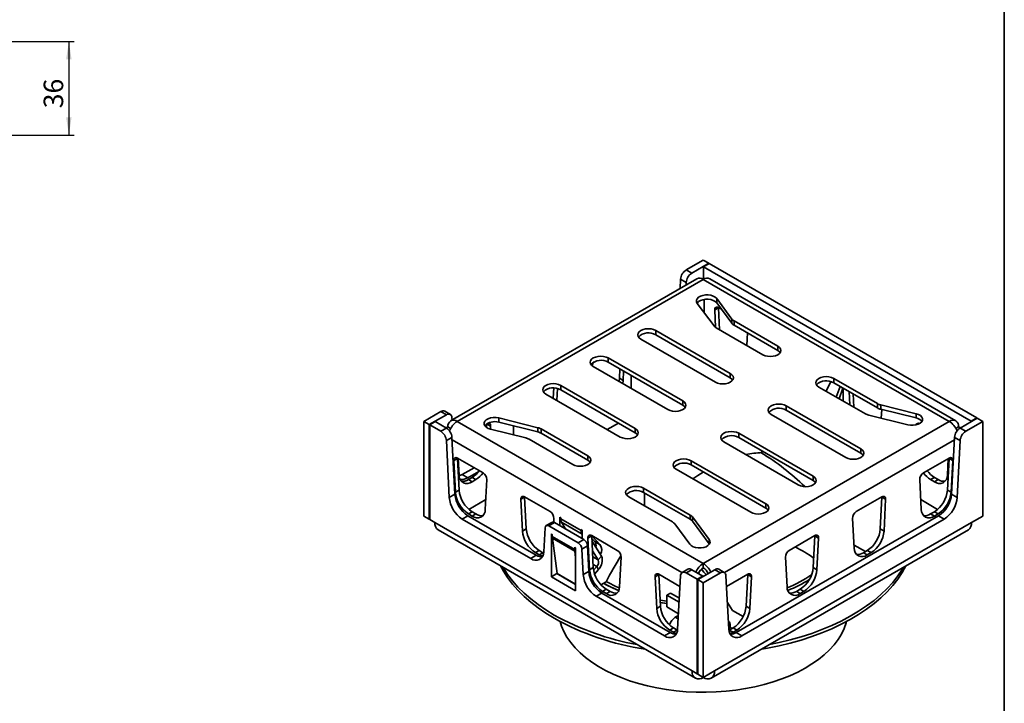
# Model space of a CAD drawing. Units: millimetres. Extents: x -63 to 605, y -3 to 412.
# Drawn here: x 228 to 415, y 77 to 207 of the extents above; entities that cross this region are included whole.
import ezdxf

# ---------------------------------------------------------------- set-up
doc = ezdxf.new("R2010")
doc.units = ezdxf.units.MM
doc.layers.add('FORMAT', color=7, linetype='Continuous')
doc.styles.add('SLDTEXTSTYLE1', font='TXT', dxfattribs={"width": 0.7})
doc.dimstyles.new('SLDDIMSTYLE2', dxfattribs={"dimtxt": 3.393075, "dimasz": 3.393075, "dimexe": 0, "dimexo": 0.0625, "dimgap": 0.848269, "dimtad": 2, "dimdec": 0, "dimlfac": 2, "dimrnd": 1e-09, "dimzin": 12, "dimdsep": 46, "dimtxsty": 'SLDTEXTSTYLE1', "dimsah": 1, "dimcen": 0.09, "dimadec": 0, "dimazin": 3, "dimtfac": 1, "dimtdec": 0, "dimtmove": 0, "dimatfit": 0, "dimfxl": 0, "dimfrac": 2, "dimtolj": 1, "dimtzin": 12, "dimarcsym": 0})

# ---------------------------------------------------------------- blocks, each defined once
blk = doc.blocks.new('_D_3')
at = {"layer": 'FORMAT'}
for p, q in [((226.42, 202.42), (238.54, 202.42)), ((237.54, 202.42), (237.54, 184.67)), ((213.92, 184.67), (238.54, 184.67))]:
    blk.add_line(p, q, dxfattribs=at)
for points in [[(237.54, 202.42), (237.01, 199.02), (238.06, 199.02)], [(237.54, 184.67), (238.06, 188.06), (237.01, 188.06)]]:
    blk.add_solid(points, dxfattribs=at)
at = {"layer": 'FORMAT', "insert": (232.76, 189.76), "char_height": 3.704, "attachment_point": 1, "rotation": 90, "style": 'SLDTEXTSTYLE1'}
blk.add_mtext('36', dxfattribs=at)

msp = doc.modelspace()

# ---------------------------------------------------------------- linework, layer by layer
at = {"color": 7, "linetype": 'Continuous', "lineweight": 35}
for p, q in [((354.644, 159.078), (357.889, 160.951)), ((357.889, 160.951), (358.949, 160.339)), ((354.644, 159.078), (355.704, 158.466)), ((355.704, 158.466), (358.949, 160.339)), ((357.959, 159.686), (359.02, 160.298)), ((357.959, 157.317), (357.959, 159.686)), ((357.959, 159.686), (408.73, 130.377)), ((358.949, 160.339), (358.949, 160.257)), ((359.02, 160.298), (409.79, 130.989)), ((356.639, 157.401), (309.97, 130.46)), ((357.889, 157.277), (311.22, 130.336)), ((353.496, 155.587), (353.585, 157.317)), ((354.646, 156.705), (353.585, 157.317)), ((404.558, 130.336), (357.889, 157.277)), ((405.808, 130.46), (359.139, 157.401)), ((354.646, 156.705), (354.622, 156.237)), ((358.065, 150.979), (358.065, 153.492)), ((363.313, 149.773), (360.434, 153.65)), ((360.434, 153.65), (360.434, 152.834)), ((356.758, 152.741), (359.939, 148.454)), ((360.763, 151.894), (360.056, 151.485)), ((360.226, 148.181), (360.056, 151.485)), ((360.434, 152.834), (363.313, 148.956)), ((360.762, 151.944), (361.344, 151.608)), ((360.762, 151.944), (360.763, 151.894)), ((360.763, 151.894), (360.977, 147.739)), ((363.313, 148.956), (363.313, 149.773)), ((363.015, 139.419), (348.873, 147.583)), ((348.873, 146.766), (348.873, 147.583)), ((360.364, 148.093), (369.202, 142.99)), ((372.031, 144.623), (363.737, 149.411)), ((363.737, 149.411), (363.737, 148.595)), ((363.737, 148.595), (372.031, 143.807)), ((346.045, 145.95), (360.187, 137.786)), ((348.873, 146.766), (363.015, 138.602)), ((366.288, 147.122), (366.158, 144.748)), ((372.031, 143.807), (372.031, 144.623)), ((354, 134.214), (339.857, 142.378)), ((339.857, 141.561), (339.857, 142.378)), ((337.029, 140.745), (351.171, 132.581)), ((339.857, 141.561), (354, 133.397)), ((342.068, 140.286), (341.977, 138.527)), ((341.977, 138.527), (342.684, 138.119)), ((342.684, 138.119), (342.775, 139.877)), ((344.188, 139.061), (344.188, 136.612)), ((363.015, 138.602), (363.015, 139.419)), ((390.932, 133.712), (382.637, 138.5)), ((382.637, 137.684), (382.637, 138.5)), ((328.054, 136.38), (327.974, 136.333)), ((329.533, 136.693), (329.431, 134.722)), ((330.138, 134.314), (330.255, 136.592)), ((344.984, 129.009), (330.842, 137.173)), ((330.842, 136.357), (330.842, 137.173)), ((330.842, 136.357), (344.984, 128.193)), ((379.809, 136.867), (388.648, 131.765)), ((381.224, 136.05), (382.083, 137.91)), ((382.637, 137.684), (390.932, 132.895)), ((383.124, 134.953), (383.86, 136.977)), ((383.647, 134.652), (384.383, 136.676)), ((384.405, 136.663), (384.405, 134.214)), ((328.013, 135.541), (342.156, 127.377)), ((385.682, 133.477), (385.552, 136.001)), ((386.303, 135.568), (386.432, 133.044)), ((354, 133.397), (354, 134.214)), ((387.764, 125.131), (373.622, 133.295)), ((373.622, 132.479), (373.622, 133.295)), ((390.932, 132.895), (390.932, 133.712)), ((391.558, 133.467), (398.275, 131.805)), ((391.558, 133.467), (391.558, 132.651)), ((398.275, 130.989), (391.558, 132.651)), ((304.856, 130.336), (308.101, 132.209)), ((305.916, 129.724), (309.161, 131.597)), ((309.161, 131.597), (308.101, 132.209)), ((309.911, 131.671), (308.85, 132.283)), ((310.244, 130.618), (310.22, 131.058)), ((319.079, 130.989), (326.503, 129.152)), ((319.079, 130.172), (319.079, 130.989)), ((370.793, 131.663), (384.936, 123.499)), ((373.622, 132.479), (387.764, 124.315)), ((396.699, 129.683), (389.274, 131.52)), ((391.753, 132.602), (391.662, 130.929)), ((398.275, 130.989), (398.275, 131.805)), ((409.861, 130.948), (406.616, 129.075)), ((409.79, 130.989), (408.73, 130.377)), ((409.79, 130.907), (409.79, 130.989)), ((409.861, 130.948), (410.922, 130.336)), ((304.856, 130.336), (304.856, 112.372)), ((305.916, 129.724), (304.856, 130.336)), ((305.916, 111.76), (305.916, 129.724)), ((305.987, 129.683), (307.048, 130.295)), ((305.987, 111.719), (305.987, 129.683)), ((308.101, 128.463), (305.987, 129.683)), ((309.161, 129.075), (307.048, 130.295)), ((309.161, 129.075), (308.101, 128.463)), ((309.099, 129.111), (309.452, 129.315)), ((309.97, 129.016), (309.452, 129.315)), ((311.22, 130.336), (357.889, 103.395)), ((316.831, 129.851), (316.795, 129.161)), ((316.831, 129.851), (316.832, 129.901)), ((317.538, 129.442), (316.831, 129.851)), ((317.508, 128.865), (317.538, 129.442)), ((326.503, 128.336), (319.079, 130.172)), ((321.915, 129.471), (321.915, 127.775)), ((326.503, 128.336), (326.503, 129.152)), ((335.968, 123.805), (327.13, 128.907)), ((327.13, 128.091), (327.13, 128.907)), ((341.805, 130.028), (339.683, 128.804)), ((344.984, 128.193), (344.984, 129.009)), ((357.889, 103.395), (404.558, 130.336)), ((405.808, 129.016), (406.326, 129.315)), ((406.679, 129.111), (406.326, 129.315)), ((406.616, 129.075), (407.677, 128.463)), ((410.922, 130.336), (407.677, 128.463)), ((408.73, 130.377), (408.73, 130.295)), ((410.922, 130.336), (410.922, 112.372)), ((309.159, 126.702), (310.22, 127.314)), ((309.674, 128.627), (309.805, 128.703)), ((310.22, 127.314), (310.774, 116.538)), ((324.219, 127.205), (317.503, 128.867)), ((327.13, 128.091), (335.968, 122.988)), ((378.748, 119.927), (364.606, 128.091)), ((364.606, 127.274), (364.606, 128.091)), ((364.606, 127.274), (378.748, 119.11)), ((405.557, 127.314), (405.004, 116.538)), ((406.618, 126.702), (405.557, 127.314)), ((406.104, 128.627), (405.972, 128.703)), ((309.713, 115.926), (309.159, 126.702)), ((324.846, 126.96), (333.14, 122.172)), ((361.778, 126.458), (375.92, 118.294)), ((406.064, 115.926), (406.618, 126.702)), ((311.266, 123.319), (310.558, 122.911)), ((316.125, 120.564), (311.264, 123.37)), ((311.264, 123.37), (311.266, 123.319)), ((311.575, 117.3), (311.266, 123.319)), ((311.404, 123.289), (311.575, 120.16)), ((335.968, 122.988), (335.968, 123.805)), ((369.008, 124.733), (369.008, 124.413)), ((387.764, 124.315), (387.764, 125.131)), ((399.653, 120.564), (404.513, 123.37)), ((404.203, 117.3), (404.512, 123.319)), ((404.374, 123.289), (404.203, 120.16)), ((404.512, 123.319), (404.513, 123.37)), ((405.219, 122.911), (404.512, 123.319)), ((310.558, 122.911), (310.868, 116.892)), ((312.183, 120.277), (314.403, 121.558)), ((369.733, 114.722), (355.591, 122.886)), ((355.591, 122.07), (355.591, 122.886)), ((355.591, 122.07), (369.733, 113.906)), ((405.219, 122.911), (404.91, 116.892)), ((312.183, 120.277), (313.244, 119.664)), ((315.326, 120.866), (313.244, 119.664)), ((314.051, 119.722), (313.338, 119.31)), ((314.758, 119.314), (314.051, 119.722)), ((352.762, 121.253), (366.904, 113.089)), ((378.748, 119.11), (378.748, 119.927)), ((401.726, 119.722), (401.019, 119.314)), ((401.726, 119.722), (402.439, 119.31)), ((313.338, 119.31), (314.045, 118.902)), ((314.045, 118.902), (314.758, 119.314)), ((316.521, 113.628), (316.831, 119.29)), ((355.414, 112.579), (346.575, 117.682)), ((346.575, 116.865), (346.575, 117.682)), ((399.256, 113.628), (398.947, 119.29)), ((401.732, 118.902), (401.019, 119.314)), ((401.732, 118.902), (402.439, 119.31)), ((310.774, 116.538), (309.713, 115.926)), ((310.868, 116.892), (311.575, 117.3)), ((323.993, 115.972), (323.286, 115.563)), ((328.853, 113.216), (323.992, 116.022)), ((323.992, 116.022), (323.993, 115.972)), ((324.303, 109.953), (323.993, 115.972)), ((343.747, 116.049), (352.041, 111.261)), ((346.575, 116.865), (355.414, 111.763)), ((346.753, 116.763), (346.734, 116.752)), ((346.734, 116.752), (346.734, 114.324)), ((346.769, 116.344), (346.734, 116.364)), ((346.769, 116.753), (346.769, 116.344)), ((386.925, 113.216), (391.785, 116.022)), ((391.475, 109.953), (391.784, 115.972)), ((391.784, 115.972), (391.785, 116.022)), ((392.491, 115.563), (391.784, 115.972)), ((404.203, 117.3), (404.91, 116.892)), ((405.004, 116.538), (406.064, 115.926)), ((316.623, 115.491), (313.422, 113.643)), ((323.286, 115.563), (323.596, 109.544)), ((369.733, 113.906), (369.733, 114.722)), ((392.491, 115.563), (392.182, 109.544)), ((402.356, 113.643), (399.154, 115.491)), ((304.856, 112.372), (305.916, 111.76)), ((312.183, 111.816), (313.244, 112.429)), ((313.244, 112.429), (326.216, 104.94)), ((314.045, 113.191), (313.338, 112.783)), ((313.338, 112.783), (314.051, 112.371)), ((314.758, 112.779), (314.045, 113.191)), ((314.051, 112.371), (314.758, 112.779)), ((330.842, 112.068), (330.665, 112.17)), ((330.665, 112.17), (330.665, 110.537)), ((355.414, 111.763), (355.414, 112.579)), ((359.02, 107.931), (355.838, 112.218)), ((355.838, 111.401), (355.838, 112.218)), ((402.533, 112.429), (364.156, 90.274)), ((401.019, 112.779), (401.732, 113.191)), ((401.019, 112.779), (401.726, 112.371)), ((402.439, 112.783), (401.726, 112.371)), ((402.439, 112.783), (401.732, 113.191)), ((403.594, 111.816), (402.533, 112.429)), ((410.922, 112.372), (408.8, 111.148)), ((305.916, 111.76), (305.987, 111.801)), ((305.987, 111.719), (306.977, 111.148)), ((355.767, 82.981), (306.977, 111.148)), ((325.155, 104.328), (312.183, 111.816)), ((329.141, 111.178), (328.081, 110.565)), ((328.581, 110.516), (329.641, 111.128)), ((328.581, 110.516), (334.164, 107.293)), ((329.517, 111.187), (329.559, 111.943)), ((329.641, 111.128), (335.224, 107.905)), ((330.842, 111.863), (330.842, 112.068)), ((330.842, 111.863), (334.731, 109.618)), ((331.007, 111.192), (334.896, 108.947)), ((331.007, 111.192), (331.846, 109.856)), ((331.372, 110.129), (331.372, 110.611)), ((352.465, 110.899), (355.343, 107.022)), ((355.838, 111.401), (359.02, 107.115)), ((408.8, 111.148), (360.01, 82.981)), ((365.216, 89.661), (403.594, 111.816)), ((386.528, 106.281), (386.219, 111.943)), ((307.598, 109.774), (356.389, 81.608)), ((323.596, 109.544), (324.303, 109.953)), ((327.625, 105.585), (327.875, 110.157)), ((329.074, 109.006), (329.251, 108.904)), ((329.074, 100.841), (329.074, 109.006)), ((329.251, 108.496), (329.251, 108.904)), ((329.251, 108.496), (333.494, 106.047)), ((334.908, 109.721), (334.731, 109.823)), ((334.731, 109.618), (334.731, 109.823)), ((334.908, 108.929), (334.896, 108.947)), ((334.908, 108.088), (334.908, 109.721)), ((336.721, 108.624), (336.014, 108.216)), ((341.581, 105.869), (336.72, 108.675)), ((336.72, 108.675), (336.721, 108.624)), ((337.031, 102.605), (336.721, 108.624)), ((338.35, 106.95), (336.723, 108.597)), ((359.389, 81.608), (408.179, 109.774)), ((374.197, 105.869), (379.057, 108.675)), ((378.747, 102.605), (379.056, 108.624)), ((379.056, 108.624), (379.057, 108.675)), ((379.763, 108.216), (379.056, 108.624)), ((391.475, 109.953), (392.182, 109.544)), ((329.272, 108.167), (333.514, 105.718)), ((329.272, 108.167), (330.147, 101.48)), ((335.224, 107.905), (334.164, 107.293)), ((334.869, 106.119), (335.93, 106.731)), ((335.93, 106.731), (336.18, 101.872)), ((336.014, 108.216), (336.324, 102.197)), ((336.748, 108.11), (337.289, 107.562)), ((338.592, 104.794), (336.769, 107.701)), ((337.289, 107.562), (338.35, 106.95)), ((359.02, 107.931), (359.02, 107.115)), ((359.052, 107.068), (359.02, 107.115)), ((379.763, 108.216), (379.454, 102.197)), ((386.495, 106.879), (388.647, 105.637)), ((326.216, 104.94), (325.155, 104.328)), ((326.773, 105.843), (326.066, 105.435)), ((326.066, 105.435), (326.779, 105.023)), ((327.486, 105.432), (326.773, 105.843)), ((326.779, 105.023), (327.486, 105.432)), ((327.486, 105.432), (327.605, 105.366)), ((333.494, 106.455), (333.67, 106.353)), ((333.494, 106.047), (333.494, 106.455)), ((333.67, 104.525), (333.514, 105.718)), ((333.67, 106.353), (333.67, 98.187)), ((334.869, 106.119), (335.119, 101.259)), ((337.967, 104.051), (336.866, 105.806)), ((337.967, 104.051), (338.592, 104.794)), ((388.291, 105.432), (389.004, 105.843)), ((388.291, 105.432), (388.998, 105.023)), ((389.711, 105.435), (388.998, 105.023)), ((389.711, 105.435), (389.004, 105.843)), ((337.675, 102.777), (337.093, 102.084)), ((337.675, 102.777), (338.007, 102.248)), ((341.977, 98.933), (342.286, 104.595)), ((357.889, 102.578), (357.889, 103.395)), ((373.8, 98.933), (373.491, 104.595)), ((330.135, 101.453), (329.074, 100.841)), ((330.135, 101.453), (330.135, 101.572)), ((333.67, 99.412), (330.135, 101.453)), ((330.147, 101.48), (333.67, 99.446)), ((330.665, 101.18), (330.665, 101.147)), ((330.818, 101.059), (330.785, 101.111)), ((336.18, 101.872), (335.119, 101.259)), ((336.324, 102.197), (337.031, 102.605)), ((338.007, 102.248), (337.278, 101.38)), ((349.449, 101.276), (348.742, 100.868)), ((348.742, 100.868), (349.052, 94.849)), ((353.473, 99.003), (349.448, 101.327)), ((349.448, 101.327), (349.449, 101.276)), ((349.759, 95.257), (349.449, 101.276)), ((353.585, 101.055), (353.031, 90.919)), ((354.955, 102.28), (353.894, 101.668)), ((354.644, 101.594), (355.704, 102.206)), ((356.757, 100.374), (354.644, 101.594)), ((357.818, 100.986), (355.704, 102.206)), ((357.818, 100.986), (356.757, 100.374)), ((360.073, 102.206), (356.828, 100.333)), ((357.818, 100.904), (357.818, 100.986)), ((361.134, 101.594), (357.889, 99.721)), ((361.134, 101.594), (360.073, 102.206)), ((361.883, 101.668), (360.823, 102.28)), ((362.192, 101.055), (362.746, 90.919)), ((362.304, 99.003), (366.329, 101.327)), ((366.019, 95.257), (366.328, 101.276)), ((366.328, 101.276), (366.329, 101.327)), ((367.035, 100.868), (366.328, 101.276)), ((367.035, 100.868), (366.726, 94.849)), ((378.747, 102.605), (379.454, 102.197)), ((333.67, 98.187), (329.074, 100.841)), ((338.485, 99.334), (339.462, 99.897)), ((339.347, 99.423), (338.981, 99.62)), ((339.853, 99.743), (339.484, 99.941)), ((356.757, 100.374), (356.757, 82.41)), ((357.889, 99.721), (356.828, 100.333)), ((356.828, 100.333), (356.828, 82.369)), ((357.889, 81.757), (357.889, 99.721)), ((337.589, 97.15), (338.65, 97.762)), ((350.561, 89.661), (337.589, 97.15)), ((338.65, 97.762), (351.622, 90.274)), ((339.501, 98.495), (338.794, 98.087)), ((338.794, 98.087), (339.507, 97.676)), ((340.214, 98.084), (339.501, 98.495)), ((339.507, 97.676), (340.214, 98.084)), ((350.994, 97.371), (351.702, 97.779)), ((350.994, 95.125), (350.994, 97.371)), ((350.994, 97.371), (353.311, 96.034)), ((351.702, 97.779), (353.354, 96.825)), ((375.563, 98.084), (376.276, 98.495)), ((375.563, 98.084), (376.271, 97.676)), ((376.984, 98.087), (376.271, 97.676)), ((376.984, 98.087), (376.276, 98.495)), ((350.994, 96.227), (349.698, 96.447)), ((363.455, 94.463), (362.471, 95.957)), ((362.763, 95.523), (362.496, 95.496)), ((349.052, 94.849), (349.759, 95.257)), ((350.994, 95.125), (353.192, 93.857)), ((352.585, 93.187), (353.174, 93.527)), ((363.455, 94.463), (365.465, 93.303)), ((366.019, 95.257), (366.726, 94.849)), ((363.015, 91.656), (363.015, 91.248)), ((351.622, 90.274), (350.561, 89.661)), ((352.229, 91.148), (351.522, 90.74)), ((351.522, 90.74), (352.235, 90.328)), ((352.942, 90.736), (352.229, 91.148)), ((352.235, 90.328), (352.942, 90.736)), ((352.942, 90.736), (353.011, 90.698)), ((363.015, 91.248), (362.737, 91.087)), ((362.767, 90.698), (362.835, 90.736)), ((362.835, 90.736), (363.548, 91.148)), ((362.835, 90.736), (363.543, 90.328)), ((364.256, 90.74), (363.543, 90.328)), ((364.256, 90.74), (363.548, 91.148)), ((364.156, 90.274), (365.216, 89.661)), ((356.757, 82.41), (355.767, 82.981)), ((356.757, 82.41), (356.828, 82.451)), ((356.828, 82.369), (357.889, 81.757)), ((357.889, 81.757), (360.01, 82.981)), ((357.889, 81.757), (357.889, 81.756))]:
    msp.add_line(p, q, dxfattribs=at)
at = {"color": 8, "linetype": 'Continuous', "lineweight": 35}
for p, q in [((384.328, 136.524), (384.405, 136.48)), ((384.405, 136.662), (384.383, 136.675)), ((339.683, 128.804), (341.805, 130.028)), ((310.245, 126.816), (353.853, 101.642)), ((361.924, 101.642), (405.532, 126.816)), ((313.422, 113.643), (316.623, 115.491)), ((399.154, 115.491), (402.356, 113.643)), ((334.908, 109.72), (334.731, 109.618)), ((334.908, 108.961), (334.896, 108.947)), ((333.494, 106.047), (333.67, 106.149)), ((333.67, 105.833), (333.514, 105.718)), ((337.967, 104.051), (336.926, 104.652)), ((337.002, 103.166), (337.675, 102.777)), ((352.585, 93.187), (353.138, 92.868)), ((362.715, 91.483), (363.015, 91.656))]:
    msp.add_line(p, q, dxfattribs=at)
at = {"color": 7, "linetype": 'Continuous', "lineweight": 35, "flags": 128}
for points in [[(360.434, 153.65), (360.168, 153.909), (359.794, 154.12), (359.339, 154.267), (358.833, 154.342), (358.311, 154.338), (357.808, 154.257), (357.359, 154.103), (356.994, 153.887), (356.739, 153.624), (356.61, 153.332), (356.616, 153.031), (356.758, 152.741)], [(360.434, 152.834), (360.168, 153.093), (359.794, 153.303), (359.339, 153.451), (358.833, 153.525), (358.311, 153.522), (357.808, 153.44), (357.359, 153.286), (356.994, 153.071), (356.739, 152.808), (356.725, 152.787)], [(360.056, 151.485), (360.062, 151.648), (360.097, 151.789), (360.159, 151.903), (360.247, 151.985), (360.355, 152.031), (360.481, 152.039), (360.618, 152.01), (360.762, 151.944)], [(348.873, 147.583), (348.459, 147.766), (347.977, 147.881), (347.459, 147.921), (346.941, 147.881), (346.459, 147.766), (346.045, 147.583), (345.727, 147.344), (345.527, 147.065), (345.459, 146.766), (345.527, 146.467), (345.727, 146.189), (346.045, 145.95)], [(369.202, 142.99), (369.617, 142.807), (370.099, 142.692), (370.617, 142.652), (371.134, 142.692), (371.617, 142.807), (372.031, 142.99), (372.349, 143.229), (372.548, 143.508), (372.617, 143.807), (372.548, 144.106), (372.349, 144.384), (372.031, 144.623)], [(339.857, 142.378), (339.443, 142.562), (338.961, 142.677), (338.443, 142.716), (337.926, 142.677), (337.443, 142.562), (337.029, 142.378), (336.711, 142.139), (336.511, 141.86), (336.443, 141.562), (336.511, 141.263), (336.711, 140.984), (337.029, 140.745)], [(372.031, 143.807), (372.349, 143.567), (372.487, 143.398)], [(341.901, 137.933), (341.905, 137.953), (341.977, 138.527)], [(360.187, 137.786), (360.601, 137.602), (361.083, 137.487), (361.601, 137.448), (362.119, 137.487), (362.601, 137.602), (363.015, 137.786), (363.333, 138.025), (363.533, 138.303), (363.601, 138.602), (363.533, 138.901), (363.333, 139.179), (363.015, 139.419)], [(363.015, 138.602), (363.333, 138.363), (363.472, 138.194)], [(382.637, 138.5), (382.223, 138.684), (381.741, 138.799), (381.223, 138.838), (380.706, 138.799), (380.223, 138.684), (379.809, 138.5), (379.491, 138.261), (379.291, 137.983), (379.223, 137.684), (379.291, 137.385), (379.491, 137.106), (379.809, 136.867)], [(330.842, 137.173), (330.428, 137.357), (329.945, 137.472), (329.428, 137.512), (328.91, 137.472), (328.428, 137.357), (328.013, 137.173), (327.696, 136.934), (327.496, 136.656), (327.428, 136.357), (327.496, 136.058), (327.696, 135.78), (328.013, 135.541)], [(342.684, 138.119), (342.612, 137.545), (342.608, 137.525)], [(351.171, 132.581), (351.585, 132.398), (352.068, 132.282), (352.585, 132.243), (353.103, 132.282), (353.585, 132.398), (354, 132.581), (354.317, 132.82), (354.517, 133.099), (354.585, 133.398), (354.517, 133.696), (354.317, 133.975), (354, 134.214)], [(354, 133.397), (354.317, 133.158), (354.456, 132.989)], [(373.622, 133.295), (373.208, 133.479), (372.725, 133.594), (372.208, 133.634), (371.69, 133.594), (371.208, 133.479), (370.793, 133.295), (370.476, 133.056), (370.276, 132.778), (370.208, 132.479), (370.276, 132.18), (370.476, 131.902), (370.793, 131.663)], [(317.503, 128.867), (317.054, 129.02), (316.689, 129.236), (316.434, 129.499), (316.305, 129.791), (316.311, 130.092), (316.452, 130.383), (316.719, 130.642), (317.093, 130.852), (317.548, 131), (318.054, 131.074), (318.576, 131.071), (319.079, 130.989)], [(398.275, 131.805), (398.723, 131.652), (399.088, 131.436), (399.344, 131.173), (399.473, 130.881), (399.466, 130.58), (399.325, 130.289), (399.058, 130.03), (398.685, 129.82), (398.229, 129.672), (397.724, 129.598), (397.201, 129.601), (396.699, 129.683)], [(316.832, 129.901), (316.975, 129.967), (317.112, 129.996), (317.238, 129.988), (317.347, 129.942), (317.434, 129.86), (317.497, 129.746), (317.532, 129.605), (317.538, 129.442)], [(342.156, 127.377), (342.57, 127.193), (343.052, 127.078), (343.57, 127.038), (344.087, 127.078), (344.57, 127.193), (344.984, 127.377), (345.302, 127.616), (345.502, 127.894), (345.57, 128.193), (345.502, 128.492), (345.302, 128.77), (344.984, 129.009)], [(344.984, 128.193), (345.302, 127.954), (345.441, 127.785)], [(364.606, 128.091), (364.192, 128.274), (363.71, 128.39), (363.192, 128.429), (362.674, 128.39), (362.192, 128.274), (361.778, 128.091), (361.46, 127.852), (361.26, 127.573), (361.192, 127.274), (361.26, 126.976), (361.46, 126.697), (361.778, 126.458)], [(310.558, 122.911), (310.564, 123.074), (310.599, 123.215), (310.662, 123.329), (310.749, 123.41), (310.858, 123.456), (310.984, 123.465), (311.121, 123.436), (311.264, 123.37)], [(333.14, 122.172), (333.554, 121.988), (334.037, 121.873), (334.554, 121.834), (335.072, 121.873), (335.554, 121.988), (335.968, 122.172), (336.286, 122.411), (336.486, 122.69), (336.554, 122.988), (336.486, 123.287), (336.286, 123.566), (335.968, 123.805)], [(384.936, 123.499), (385.35, 123.315), (385.832, 123.2), (386.35, 123.16), (386.867, 123.2), (387.35, 123.315), (387.764, 123.499), (388.082, 123.738), (388.282, 124.016), (388.35, 124.315), (388.282, 124.614), (388.082, 124.892), (387.764, 125.131)], [(387.764, 124.315), (388.082, 124.076), (388.221, 123.907)], [(404.513, 123.37), (404.656, 123.436), (404.794, 123.465), (404.919, 123.456), (405.028, 123.41), (405.116, 123.329), (405.178, 123.215), (405.213, 123.074), (405.219, 122.911)], [(335.968, 122.988), (336.286, 122.749), (336.425, 122.58)], [(355.591, 122.886), (355.176, 123.07), (354.694, 123.185), (354.176, 123.224), (353.659, 123.185), (353.176, 123.07), (352.762, 122.886), (352.444, 122.647), (352.245, 122.369), (352.176, 122.07), (352.245, 121.771), (352.444, 121.493), (352.762, 121.253)], [(311.586, 120.016), (311.719, 120.059), (312.183, 120.277)], [(357.895, 120.739), (356.857, 120.089), (355.897, 119.444)], [(375.92, 118.294), (376.334, 118.111), (376.816, 117.995), (377.334, 117.956), (377.852, 117.995), (378.334, 118.111), (378.748, 118.294), (379.066, 118.533), (379.266, 118.812), (379.334, 119.11), (379.266, 119.409), (379.066, 119.688), (378.748, 119.927)], [(346.575, 117.682), (346.161, 117.865), (345.678, 117.981), (345.161, 118.02), (344.643, 117.981), (344.161, 117.865), (343.747, 117.682), (343.429, 117.443), (343.229, 117.164), (343.161, 116.865), (343.229, 116.566), (343.429, 116.288), (343.747, 116.049)], [(378.748, 119.11), (379.066, 118.871), (379.205, 118.702)], [(323.286, 115.563), (323.292, 115.726), (323.327, 115.867), (323.39, 115.981), (323.477, 116.063), (323.586, 116.109), (323.712, 116.117), (323.849, 116.088), (323.992, 116.022)], [(391.785, 116.022), (391.928, 116.088), (392.066, 116.117), (392.191, 116.109), (392.3, 116.063), (392.388, 115.981), (392.45, 115.867), (392.485, 115.726), (392.491, 115.563)], [(366.904, 113.089), (367.319, 112.906), (367.801, 112.791), (368.319, 112.751), (368.836, 112.791), (369.319, 112.906), (369.733, 113.089), (370.051, 113.329), (370.25, 113.607), (370.319, 113.906), (370.25, 114.205), (370.051, 114.483), (369.733, 114.722)], [(369.733, 113.906), (370.051, 113.667), (370.189, 113.498)], [(336.014, 108.216), (336.02, 108.378), (336.055, 108.52), (336.118, 108.633), (336.205, 108.715), (336.314, 108.761), (336.44, 108.77), (336.577, 108.74), (336.72, 108.675)], [(379.057, 108.675), (379.201, 108.74), (379.338, 108.77), (379.464, 108.761), (379.572, 108.715), (379.66, 108.633), (379.722, 108.52), (379.757, 108.378), (379.763, 108.216)], [(355.343, 107.022), (355.61, 106.763), (355.983, 106.552), (356.439, 106.405), (356.945, 106.33), (357.467, 106.334), (357.969, 106.415), (358.418, 106.569), (358.783, 106.785), (359.039, 107.048), (359.168, 107.34), (359.161, 107.641), (359.02, 107.931)], [(327.43, 104.748), (327.243, 104.806), (326.779, 105.023)], [(329.604, 92.982), (328.022, 93.95), (326.539, 94.969), (325.159, 96.035), (323.889, 97.146), (322.731, 98.297), (321.691, 99.484), (320.77, 100.704), (319.973, 101.953), (319.443, 102.937)], [(396.335, 102.937), (396.32, 102.906), (395.617, 101.639), (394.788, 100.397), (393.838, 99.184), (392.767, 98.005), (391.581, 96.864), (390.283, 95.764), (388.878, 94.709), (387.369, 93.703), (385.762, 92.748), (384.063, 91.849), (382.277, 91.007), (380.41, 90.227), (378.468, 89.509), (376.458, 88.858), (374.386, 88.274), (372.259, 87.76), (370.085, 87.318), (368.929, 87.116)], [(329.604, 93.594), (328.022, 94.562), (326.539, 95.581), (325.159, 96.647), (323.889, 97.758), (322.731, 98.909), (321.691, 100.097), (320.77, 101.317), (319.973, 102.566), (319.917, 102.663)], [(348.742, 100.868), (348.748, 101.031), (348.783, 101.172), (348.845, 101.286), (348.933, 101.367), (349.042, 101.413), (349.167, 101.422), (349.305, 101.393), (349.448, 101.327)], [(358.439, 101.263), (358.027, 101.744), (357.534, 102.303)], [(366.329, 101.327), (366.473, 101.393), (366.61, 101.422), (366.736, 101.413), (366.844, 101.367), (366.932, 101.286), (366.994, 101.172), (367.029, 101.031), (367.035, 100.868)], [(395.86, 102.663), (395.617, 102.251), (394.788, 101.009), (393.838, 99.797), (392.767, 98.618), (391.581, 97.476), (390.283, 96.377), (388.878, 95.322), (387.369, 94.315), (385.762, 93.361), (384.063, 92.461), (382.277, 91.62), (380.41, 90.839), (378.468, 90.122), (376.458, 89.47), (374.386, 88.886), (372.259, 88.373), (370.465, 88.002)], [(341.847, 98.253), (340.793, 98.712), (339.347, 99.423)], [(341.96, 98.741), (341.291, 99.037), (339.853, 99.743)], [(350.994, 95.779), (350.909, 95.792), (349.721, 95.988)], [(349.721, 95.988), (350.618, 95.837), (350.994, 95.779)], [(339.347, 83.092), (337.99, 83.859), (336.728, 84.677), (335.567, 85.544), (334.512, 86.455), (333.568, 87.406), (332.741, 88.393), (332.033, 89.409), (331.448, 90.452), (330.99, 91.516), (330.719, 92.363)], [(385.058, 92.363), (384.991, 92.126), (384.605, 91.053), (384.091, 89.998), (383.453, 88.966), (382.693, 87.962), (381.815, 86.99), (380.822, 86.056), (379.721, 85.163), (378.515, 84.317), (377.211, 83.52), (375.815, 82.778), (374.334, 82.092), (372.774, 81.468), (371.143, 80.907), (369.449, 80.412), (367.7, 79.986), (365.904, 79.63), (364.07, 79.347), (362.207, 79.138), (360.323, 79.003), (358.427, 78.944), (356.529, 78.96), (354.637, 79.052), (352.761, 79.219), (350.909, 79.461), (349.091, 79.775), (347.314, 80.162), (345.588, 80.618), (343.92, 81.141), (342.319, 81.73), (340.793, 82.382), (339.347, 83.092)], [(352.83, 90.068), (352.699, 90.111), (352.235, 90.328)], [(363.543, 90.328), (363.078, 90.111), (362.947, 90.068)], [(363.317, 91.014), (363.233, 91.095), (363.015, 91.248)]]:
    msp.add_lwpolyline(points, dxfattribs=at)
at = {"color": 7, "linetype": 'Continuous', "lineweight": 35}
for centre, radius, start, end in [((355.901, 157.123), 2.324, 122.75216, 175.22659), ((356.962, 156.511), 2.324, 122.75216, 175.22659), ((357.156, 156.255), 1.257, 54.38242, 114.30712), ((358.621, 156.255), 1.257, 65.69288, 125.61758), ((364.404, 150.624), 1.384, 217.9325, 241.16084), ((361.031, 149.305), 1.384, 217.9325, 241.16084), ((364.404, 149.807), 1.384, 217.9325, 241.16084), ((347.496, 144.422), 2.718, 59.57348, 134.59112), ((338.481, 139.218), 2.718, 59.57348, 134.59112), ((338.342, 140.444), 1.636, 130.88153, 162.99144), ((329.465, 134.013), 2.718, 59.57348, 134.59112), ((381.261, 135.34), 2.718, 59.57348, 134.59112), ((372.245, 130.135), 2.718, 59.57348, 134.59112), ((392.117, 135.822), 2.42, 240.66508, 256.63954), ((392.117, 135.005), 2.42, 240.66508, 256.63954), ((308.536, 131.631), 0.724, 64.30535, 127.00511), ((309.576, 131.102), 0.646, 356.0949, 129.95246), ((389.833, 133.874), 2.42, 240.66508, 256.63954), ((398.007, 129.321), 1.689, 36.9342, 80.89089), ((307.904, 127.12), 2.324, 4.77341, 57.24784), ((310.53, 129.49), 1.092, 50.79671, 189.21404), ((313.284, 127.113), 3.827, 122.64543, 157.9848), ((318.279, 127.69), 2.608, 72.14113, 135.45607), ((325.944, 126.798), 2.42, 60.66508, 76.63954), ((398.664, 129.582), 0.416, 55.77226, 166.51867), ((405.248, 129.49), 1.092, 350.78596, 129.20329), ((402.493, 127.113), 3.827, 22.0152, 57.35457), ((407.874, 127.12), 2.324, 122.75216, 175.22659), ((306.843, 126.508), 2.324, 4.77341, 57.24784), ((323.66, 124.85), 2.42, 60.66508, 76.63954), ((325.944, 125.981), 2.42, 60.66508, 76.63954), ((363.23, 124.93), 2.718, 59.57348, 134.59112), ((408.934, 126.508), 2.324, 122.75216, 175.22659), ((369.64, 106.498), 17.926, 92.01912, 101.83855), ((346.056, 86.593), 44.157, 45.26708, 58.91159), ((354.214, 119.726), 2.718, 59.57348, 134.59112), ((313.078, 120.057), 1.506, 176.0949, 309.95246), ((312.175, 121.223), 1.89, 256.75229, 304.42509), ((311.537, 123.81), 4.799, 301.58968, 323.81271), ((312.244, 123.402), 4.799, 301.58968, 323.81271), ((315.31, 119.28), 1.521, 0.38797, 57.59078), ((400.468, 119.28), 1.521, 122.40922, 179.61203), ((403.533, 123.402), 4.799, 216.18729, 238.41032), ((404.24, 123.81), 4.799, 216.18729, 238.41032), ((402.7, 120.057), 1.506, 230.04754, 3.9051), ((312.245, 120.937), 1.96, 262.16773, 303.90043), ((403.532, 120.937), 1.96, 236.09957, 277.83227), ((315.117, 116.377), 5.423, 184.77341, 237.24784), ((316.178, 116.989), 5.423, 184.77341, 237.24784), ((316.272, 117.343), 5.423, 184.77341, 237.24784), ((316.979, 117.752), 5.423, 184.77341, 237.24784), ((345.198, 114.521), 2.718, 59.57348, 134.59112), ((398.798, 117.752), 5.423, 302.75216, 355.22659), ((399.506, 117.343), 5.423, 302.75216, 355.22659), ((399.6, 116.989), 5.423, 302.75216, 355.22659), ((400.66, 116.377), 5.423, 302.75216, 355.22659), ((315.018, 113.526), 1.506, 230.04754, 3.9051), ((315.851, 114.406), 1.96, 236.09957, 277.83227), ((328.038, 111.932), 1.521, 0.38797, 57.59078), ((354.746, 111.367), 1.384, 37.9325, 61.16084), ((387.74, 111.932), 1.521, 122.40922, 179.61203), ((400.759, 113.526), 1.506, 176.0949, 309.95246), ((399.926, 114.406), 1.96, 262.16773, 303.90043), ((308.447, 110.985), 1.479, 173.70115, 234.98667), ((328.304, 110.186), 0.43, 50.04754, 183.9051), ((329.351, 110.742), 0.483, 52.99489, 115.69465), ((332.105, 111.819), 1.264, 177.98256, 209.72909), ((351.373, 110.048), 1.384, 37.9325, 61.16084), ((354.746, 110.55), 1.384, 37.9325, 61.16084), ((407.33, 110.985), 1.479, 305.01333, 6.29885), ((329, 109.996), 5.423, 184.77341, 237.24784), ((329.707, 110.404), 5.423, 184.77341, 237.24784), ((331.788, 108.49), 2.538, 179.86621, 187.31484), ((335.994, 109.574), 1.264, 177.98256, 209.72909), ((386.071, 110.404), 5.423, 302.75216, 355.22659), ((386.778, 109.996), 5.423, 302.75216, 355.22659), ((333.325, 105.99), 1.549, 4.77341, 57.24784), ((334.386, 106.602), 1.549, 4.77341, 57.24784), ((336.281, 106.757), 1.291, 347.24771, 38.58802), ((336.827, 106.001), 1.794, 330.50746, 31.92455), ((364.576, 84.638), 24.386, 54.20404, 63.82866), ((326.122, 105.483), 1.506, 230.04754, 3.9051), ((327.379, 106.781), 2.177, 237.69285, 269.30283), ((336.031, 106.041), 2.538, 179.86621, 187.31484), ((336.278, 103.986), 2.451, 314.86863, 19.26333), ((393.345, 72.307), 60.536, 147.52617, 152.88556), ((340.765, 104.585), 1.521, 0.38797, 57.59078), ((375.012, 104.585), 1.521, 122.40922, 179.61203), ((388.031, 106.178), 1.506, 176.0949, 309.95246), ((387.198, 107.058), 1.96, 262.16773, 303.90043), ((336.81, 103.646), 1.226, 314.86863, 19.26333), ((359.921, 100.206), 3.781, 122.50872, 155.70131), ((355.896, 100.24), 3.731, 24.06764, 57.72233), ((340.523, 101.711), 5.423, 184.77341, 237.24784), ((341.584, 102.323), 5.423, 184.77341, 237.24784), ((341.728, 102.648), 5.423, 184.77341, 237.24784), ((342.435, 103.056), 5.423, 184.77341, 237.24784), ((354.229, 101.099), 0.646, 50.04754, 183.9051), ((355.269, 101.628), 0.724, 52.99489, 115.69465), ((359.131, 100.64), 2.302, 122.66045, 158.91776), ((356.646, 100.64), 2.302, 21.08224, 57.33955), ((360.509, 101.628), 0.724, 64.30535, 127.00511), ((361.548, 101.099), 0.646, 356.0949, 129.95246), ((363.542, 123.077), 26.417, 292.88958, 304.39155), ((373.343, 103.056), 5.423, 302.75216, 355.22659), ((374.05, 102.648), 5.423, 302.75216, 355.22659), ((353.016, 125.36), 29.318, 241.39828, 247.6073), ((363.082, 124.651), 28.54, 292.34045, 301.56189), ((363.016, 124.78), 28.684, 292.36368, 301.53866), ((340.474, 98.83), 1.506, 230.04754, 3.9051), ((341.307, 99.711), 1.96, 236.09957, 277.83227), ((375.303, 98.83), 1.506, 176.0949, 309.95246), ((374.47, 99.711), 1.96, 262.16773, 303.90043), ((354.303, 138.112), 50.91, 240.97827, 259.82884), ((354.456, 95.3), 5.423, 184.77341, 237.24784), ((355.163, 95.709), 5.423, 184.77341, 237.24784), ((360.615, 95.709), 5.423, 302.75216, 355.22659), ((361.322, 95.3), 5.423, 302.75216, 355.22659), ((354.572, 138.097), 51.563, 241.03861, 261.38471), ((354.046, 90.912), 2.704, 122.69425, 162.47584), ((362.183, 91.762), 0.839, 352.74417, 55.94365), ((351.528, 90.816), 1.506, 230.04754, 3.9051), ((352.785, 92.114), 2.177, 237.69285, 269.30283), ((364.249, 90.816), 1.506, 176.0949, 309.95246), ((362.992, 92.114), 2.177, 270.69717, 302.30715), ((357.061, 82.772), 1.31, 170.78596, 309.20329), ((358.717, 82.772), 1.31, 230.79671, 9.21404)]:
    msp.add_arc(centre, radius, start, end, dxfattribs=at)
at = {"layer": 'FORMAT', "color": 7, "lineweight": 35}
msp.add_line((415, 291), (415, 5), dxfattribs=at)

# ---------------------------------------------------------------- dimensions: what is measured, and where the dimension line sits
at = {"layer": 'FORMAT'}
dim = msp.add_linear_dim(base=(237.536128707, 184.666592005), p1=(226.421798539, 202.416592005), p2=(213.921798539, 184.666592005), angle=90, dimstyle='SLDDIMSTYLE2', dxfattribs=at)
dim.commit()
dim.dimension.update_dxf_attribs({"geometry": '_D_3', "text_midpoint": (237.536128707, 191.803267821), "dimtype": 160})

doc.saveas('drawing.dxf')
